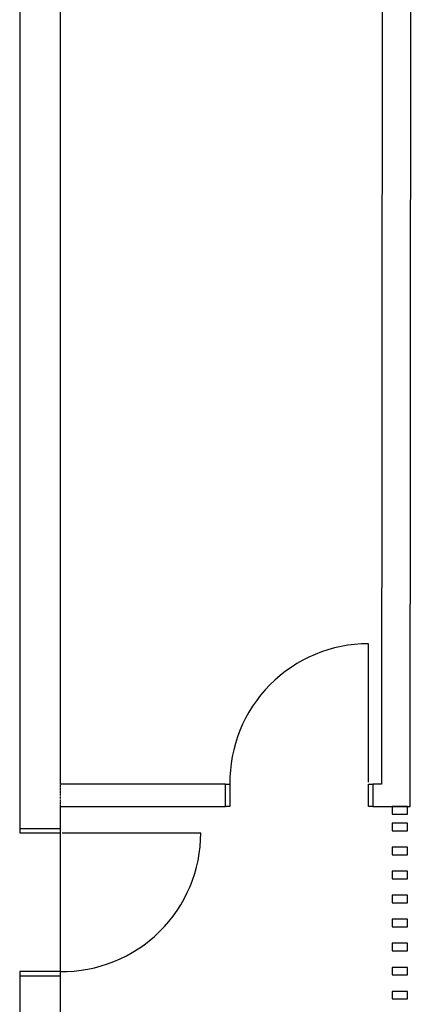
# Model space of a CAD drawing. Extents: x -9988 to 140593, y -2296 to 92521.
# Drawn here: x 54646 to 57245, y 18548 to 25085 of the extents above; entities that cross this region are included whole.
import ezdxf

# ---------------------------------------------------------------- set-up
doc = ezdxf.new("R2010")
doc.units = 0
doc.linetypes.add('X-2957-DEM-GF$0$EDG-1DOT-2', pattern=[5, 2, -1.4, 0.2, -1.4])
for name, color, linetype in [('X-2957-DEM-GF$0$A-DOOR', 11, 'CONTINUOUS'), ('X-2957-DEM-GF$0$A-FLOR', 11, 'CONTINUOUS'), ('X-2957-DEM-GF$0$A-GLAZ-CWMG', 11, 'CONTINUOUS'), ('X-2957-DEM-GF$0$A-WALL', 8, 'CONTINUOUS'), ('X-2957-DEM-GF$0$S-GRID', 133, 'X-2957-DEM-GF$0$EDG-1DOT-2'), ('X-XREF', 7, 'CONTINUOUS')]:
    doc.layers.add(name, color=color, linetype=linetype)

# ---------------------------------------------------------------- blocks, each defined once
blk = doc.blocks.new('X-2957-DEM-GF')
at = {"layer": 'X-2957-DEM-GF$0$A-DOOR'}
for p, q in [((56960.6, 20022), (56960.6, 20942)), ((56010.6, 20010), (56040.6, 20010)), ((56040.6, 20010), (56040.6, 19860)), ((56960.6, 20010), (56990.6, 20010)), ((56960.6, 19860), (56960.6, 20010)), ((56040.6, 19860), (56010.6, 19860)), ((56990.6, 19860), (56960.6, 19860)), ((54645.6, 19715), (54645.6, 19685)), ((54645.6, 19685), (54915.6, 19685)), ((54915.6, 19685), (54915.6, 19715)), ((54927.6, 19685), (55847.6, 19685)), ((54645.6, 18765), (54645.6, 18735)), ((54915.6, 18765), (54645.6, 18765)), ((54915.6, 18735), (54915.6, 18765))]:
    blk.add_line(p, q, dxfattribs=at)
for centre, start, end in [((56960.6, 20022), 90, 180.74736), ((54927.6, 19685), 269.25264, 0)]:
    blk.add_arc(centre, 920, start, end, dxfattribs=at)
at = {"layer": 'X-2957-DEM-GF$0$A-FLOR'}
blk.add_line((54915.6, 18765), (54915.6, 19685), dxfattribs=at)
at = {"layer": 'X-2957-DEM-GF$0$A-GLAZ-CWMG'}
for p, q in [((57118.7, 19860), (57118.7, 19810)), ((57218.7, 19860), (57118.7, 19860)), ((57118.7, 19810), (57218.7, 19810)), ((57218.7, 19810), (57218.7, 19860))]:
    blk.add_line(p, q, dxfattribs=at)
at = {"layer": 'X-2957-DEM-GF$0$A-GLAZ-CWMG', "extrusion": (0, 0, -1)}
for p, q in [((57118.7, 19750.4), (57118.7, 19700.4)), ((57218.7, 19750.4), (57118.7, 19750.4)), ((57218.7, 19700.4), (57218.7, 19750.4)), ((57118.7, 19700.4), (57218.7, 19700.4)), ((57118.7, 19590.8), (57118.7, 19540.8)), ((57218.7, 19590.8), (57118.7, 19590.8)), ((57218.7, 19540.8), (57218.7, 19590.8)), ((57118.7, 19540.8), (57218.7, 19540.8)), ((57118.7, 19431.2), (57118.7, 19381.2)), ((57218.7, 19431.2), (57118.7, 19431.2)), ((57218.7, 19381.2), (57218.7, 19431.2)), ((57118.7, 19381.2), (57218.7, 19381.2)), ((57118.7, 19271.6), (57118.7, 19221.6)), ((57218.7, 19271.6), (57118.7, 19271.6)), ((57118.7, 19221.6), (57218.7, 19221.6)), ((57218.7, 19221.6), (57218.7, 19271.6)), ((57118.7, 19112.1), (57118.7, 19062.1)), ((57218.7, 19112.1), (57118.7, 19112.1)), ((57218.7, 19062.1), (57218.7, 19112.1)), ((57118.7, 19062.1), (57218.7, 19062.1)), ((57118.7, 18952.5), (57118.7, 18902.5)), ((57218.7, 18952.5), (57118.7, 18952.5)), ((57118.7, 18902.5), (57218.7, 18902.5)), ((57218.7, 18902.5), (57218.7, 18952.5)), ((57118.7, 18792.9), (57118.7, 18742.9)), ((57218.7, 18792.9), (57118.7, 18792.9)), ((57218.7, 18742.9), (57218.7, 18792.9)), ((57118.7, 18742.9), (57218.7, 18742.9)), ((57118.7, 18633.3), (57118.7, 18583.3)), ((57218.7, 18633.3), (57118.7, 18633.3)), ((57218.7, 18583.3), (57218.7, 18633.3)), ((57118.7, 18583.3), (57218.7, 18583.3))]:
    blk.add_line(p, q, dxfattribs=at)
at = {"layer": 'X-2957-DEM-GF$0$A-WALL'}
for p, q in [((57236.6, 19860), (57245, 27933)), ((54645.6, 27817), (54645.6, 19715)), ((54915.6, 20010), (54915.6, 27743)), ((57054.2, 27175), (57046.7, 20010)), ((56010.6, 20010), (54915.6, 20010)), ((56010.6, 19860), (56010.6, 20010)), ((57046.7, 20010), (56990.6, 20010)), ((56990.6, 20010), (56990.6, 19860)), ((54915.6, 19860), (56010.6, 19860)), ((54915.6, 19715), (54915.6, 19860)), ((56990.6, 19860), (57236.6, 19860)), ((54645.6, 19715), (54915.6, 19715)), ((54645.6, 18735), (54645.6, 18141.6)), ((54915.6, 18735), (54645.6, 18735)), ((54915.6, 17351.4), (54915.6, 18735))]:
    blk.add_line(p, q, dxfattribs=at)
at = {"layer": 'X-2957-DEM-GF$0$S-GRID'}
blk.add_line((54915.6, -996.4), (54915.6, 37077.6), dxfattribs=at)

msp = doc.modelspace()

# ---------------------------------------------------------------- block references
at = {"layer": 'X-XREF'}
msp.add_blockref('X-2957-DEM-GF', (0, 0), dxfattribs=at)

doc.saveas('drawing.dxf')
